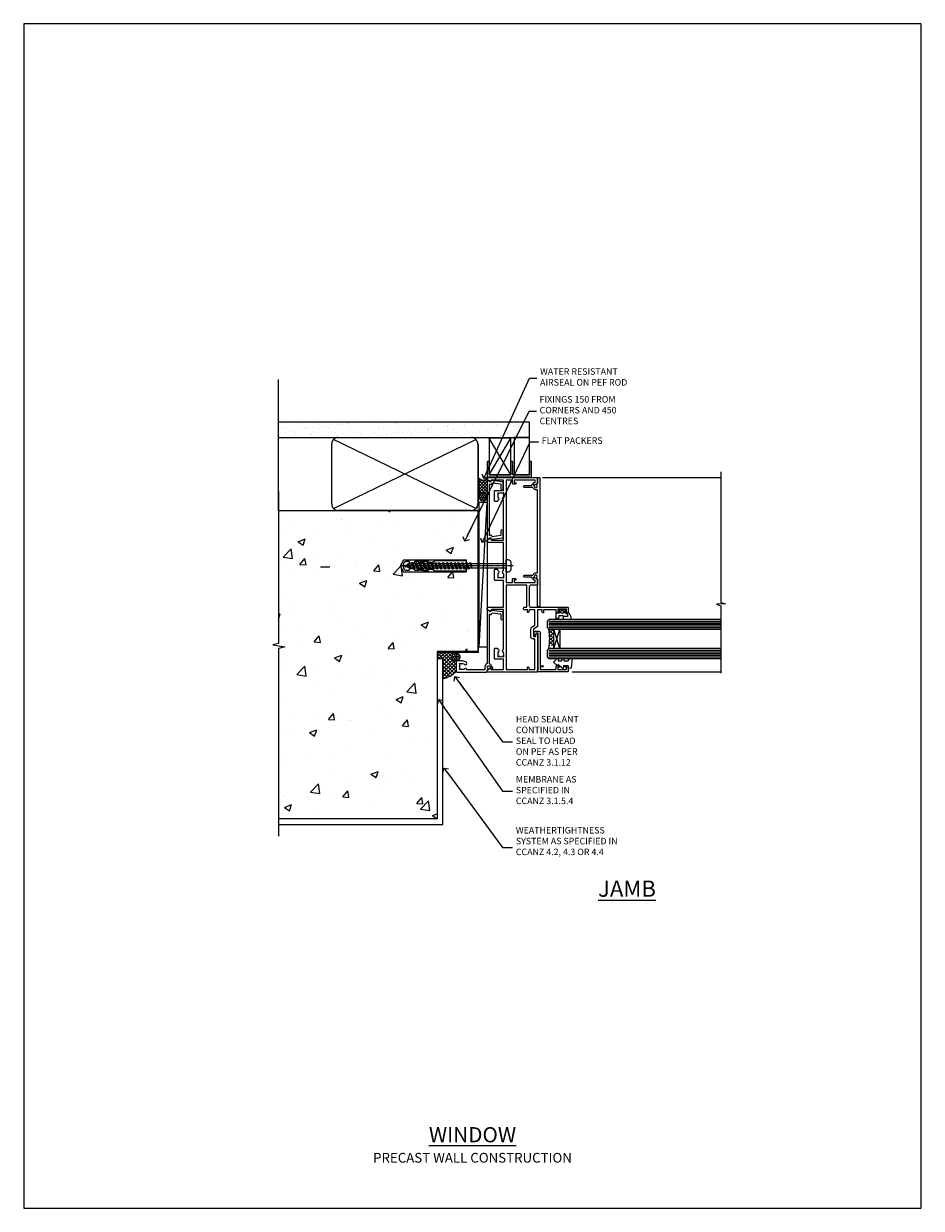
# Model space of a CAD drawing. Units: millimetres. Extents: x 0 to 15530, y -237 to 730.
# Drawn here: x 600 to 1153, y 0 to 730 of the extents above; entities that cross this region are included whole.
import ezdxf
from ezdxf import colors
from ezdxf.entities.mleader import LeaderData, LeaderLine
from ezdxf.math import Vec2, Vec3

# ---------------------------------------------------------------- set-up
doc = ezdxf.new("R2010")
doc.units = ezdxf.units.MM
doc.linetypes.add('CENTER', pattern=[2, 1.25, -0.25, 0.25, -0.25])
doc.linetypes.add('Dashed', pattern=[564.444447, 282.222223, -282.222223])
doc.layers.add('Aluminium Systems Ltd Joinery Detail', color=7, linetype='Continuous')
doc.layers.add('Aluminium Systems Ltd Notes', color=7, linetype='Continuous')
doc.layers.add('No Print', color=7, linetype='Continuous', plot=False)
doc.styles.add('ASL TXT 50', font='romans.shx', dxfattribs={"height": 100})
doc.styles.get("Standard").update_dxf_attribs({"font": 'arial.ttf'})

# ---------------------------------------------------------------- blocks, each defined once
blk = doc.blocks.new('Precast Wall Jamb AC40 Masonry')
h = blk.add_hatch()
h.set_pattern_fill('AR-CONC', color=256, scale=0.25)
h.set_pattern_definition([(50, (-884.284, -351.295), (45.5462, -3.9848), [4.7625, -52.3875]), (355, (-884.284, -351.295), (-8.8109, 47.7642), [3.81, -41.9101]), (100.4514, (-880.49, -351.627), (36.7353, 43.7794), [4.0475, -44.5226]), (46.184, (-884.284, -338.595), (67.7698, -10.5106), [7.1437, -78.5812]), (96.6356, (-878.637, -339.47), (59.351, 61.8565), [6.0713, -66.784]), (351.184, (-884.284, -338.595), (59.351, 61.8565), [5.715, -62.865]), (21, (-877.934, -341.77), (37.9036, -25.5663), [4.7625, -52.3875]), (326, (-877.934, -341.77), (15.4505, 46.047), [3.81, -41.91]), (71.4514, (-874.775, -343.9), (53.3541, 20.4807), [4.0475, -44.5225]), (37.5, (-884.284, -351.295), (0.77215, 21.13876), [0, -41.402, 0, -42.545, 0, -42.06875]), (7.5, (-884.284, -351.295), (16.7049, 25.04514), [0, -24.257, 0, -40.4495, 0, -16.03375]), (327.5, (-898.445, -351.295), (33.89765, -1.4322), [0, -15.875, 0, -49.53, 0, -65.7225]), (317.5, (-904.795, -351.295), (37.0323, 6.3566), [0, -20.6375, 0, -32.893, 0, -46.6725])])
h.paths.add_polyline_path([(-4.51, 43.16), (-9.88, 43.16), (-10.29, 42.6), (-10.71, 43.16), (-11.38, 43.16), (-11.38, 41.08), (-50.32, 41.08), (-52.25, 44.65), (-50.32, 48.22), (-11.38, 48.22), (-11.38, 46.55), (-11.07, 46.14), (-9.51, 46.14), (-9.1, 46.7), (-8.68, 46.14), (-4.51, 46.14), (-4.51, 78.8), (-127.31, 78.8), (-127.31, -3.09), (-130.74, -3.99), (-123.32, -5.26), (-127.31, -6.3), (-127.31, -111.2), (-29.51, -111.2), (-29.51, -8.2), (-4.51, -8.2)])
at = {"layer": 'Aluminium Systems Ltd Joinery Detail', "linetype": 'Dashed'}
h = blk.add_hatch(dxfattribs=at)
h.set_pattern_fill('ANSI37', color=256, scale=0.5, angle=90)
h.set_pattern_definition([(135, (581.0199, -135.865), (-1.122532, -1.122532), []), (225, (581.0199, -135.865), (1.122532, -1.122532), [])])
edge = h.paths.add_edge_path()
edge.add_line((-29.39, -8.33), (-29.39, -12.71))
edge.add_line((-29.39, -12.71), (-25.97, -12.71))
edge.add_line((-25.97, -12.71), (-25.97, -24.91))
edge.add_arc((-29.17, -9.38), 15.85, 281.65241, 316.23131)
edge.add_line((-17.73, -20.35), (-17.73, -14.45))
edge.add_arc((-17.23, -14.44), 0.5, 104.09083, 181.0279, ccw=False)
edge.add_arc((-17.95, -11.53), 2.5, 270, 283.85368, ccw=False)
edge.add_arc((-17.95, -11.53), 2.5, 92.17798, 270, ccw=False)
edge.add_line((-18.04, -9.03), (-18.15, -8.33))
edge.add_line((-18.15, -8.33), (-29.39, -8.33))
h = blk.add_hatch(dxfattribs=at)
h.set_pattern_fill('HONEY', color=256, scale=0.25, angle=90)
h.set_pattern_definition([(90, (581.0199, -135.865), (-0.68740766, 1.190625), [0.79375, -1.5875]), (210, (581.0199, -135.865), (-0.6874077, -1.190625), [0.79375, -1.5875]), (150, (581.0199, -135.865), (-1.3748153, 3e-09), [-1.5875, 0.79375])])
h.paths.add_polyline_path([(-17.95, -14.03, 1), (-17.95, -9.03, 1)])
at = {"layer": 'Aluminium Systems Ltd Joinery Detail', "linetype": 'Continuous', "lineweight": 5, "ltscale": 0.12}
blk.add_lwpolyline([(-127.31, 90.51), (-127.31, -3.09), (-130.74, -3.99), (-123.32, -5.26), (-127.31, -6.3), (-127.31, -121.85)], dxfattribs=at)
at = {"layer": 'Aluminium Systems Ltd Joinery Detail', "linetype": 'Dashed'}
for points in [[(-4.51, 78.8), (-4.51, -8.2), (-29.51, -8.2), (-29.51, -111.2), (-127.31, -111.2)], [(-127.31, 78.8), (-4.51, 78.8), (-4.51, -8.2)], [(-25.97, -114.72), (-25.97, -12.71), (-29.51, -12.71)], [(-127.31, -114.72), (-27.09, -114.72), (-25.97, -114.72)]]:
    blk.add_lwpolyline(points, dxfattribs=at)
at = {"layer": 'Aluminium Systems Ltd Joinery Detail', "linetype": 'Dashed', "lineweight": 5, "ltscale": 0.01, "const_width": 0.25, "elevation": 0.25}
blk.add_lwpolyline([(-4.38, 78.8), (-4.38, -8.33), (-29.39, -8.33), (-29.38, -111.34), (-29.38, -111.34)], dxfattribs=at)
at = {"layer": 'Aluminium Systems Ltd Joinery Detail', "linetype": 'CENTER', "lineweight": 5, "ltscale": 3, "const_width": 0.5, "elevation": 2}
blk.add_lwpolyline([(-3.98, 78.8), (-3.98, -8.71), (-29.11, -8.71)], dxfattribs=at)
at = {"layer": 'Aluminium Systems Ltd Joinery Detail', "linetype": 'Dashed'}
blk.add_circle((-17.95, -11.53), 2.5, dxfattribs=at)
blk.add_arc((-29.17, -9.38, -1), 15.85, 281.65241, 316.23131, dxfattribs=at)
blk = doc.blocks.new('_Open90')
at = {"color": 0, "linetype": 'ByBlock', "lineweight": -2}
for p, q in [((0, 0), (-2.44, 0)), ((-0.5, 0.5), (0, 0)), ((0, 0), (-0.5, -0.5))]:
    blk.add_line(p, q, dxfattribs=at)
blk = doc.blocks.new('F555-21319')
at = {"linetype": 'Dashed'}
for p, q in [((1.2, 1.7), (14.6, 24.29)), ((14.6, 1.7), (1.2, 24.29))]:
    blk.add_line(p, q, dxfattribs=at)
blk.add_lwpolyline([(1.2, 1.7), (14.6, 1.7), (14.6, 24.29), (1.2, 24.29)], close=True, dxfattribs=at)
at = {"color": 0}
blk.add_lwpolyline([(14.6, 9.6), (14.6, 1.7), (1.2, 1.7), (1.2, 9.6, 0.414214), (1, 9.8), (0.2, 9.8, 0.414214), (0, 9.6), (0, 0.5, 1), (1, 0.5), (26.4, 0.5, 1), (27.4, 0.5), (27.4, 9.6, 0.414214), (27.2, 9.8), (26.4, 9.8, 0.414214), (26.2, 9.6), (26.2, 1.7), (15.8, 1.7), (15.8, 9.6, 0.414214), (15.6, 9.8), (14.8, 9.8, 0.414214)], format="xyb", close=True, dxfattribs=at)
blk = doc.blocks.new('Precast Wall AC40 Masonry Liner')
h = blk.add_hatch()
h.set_pattern_fill('AR-SAND', color=0, scale=0.15, angle=90)
h.set_pattern_definition([(127.5, (390.584, 52.925), (-7.3412, -0.24), [0, -5.7912, 0, -6.477, 0, -6.19125]), (97.5, (390.584, 52.925), (-10.75238, 6.74285), [0, -3.1242, 0, -5.2197, 0, -2.00025]), (57.5, (390.584, 48.2384), (-0.02156, 11.86489), [0, -1.905, 0, -6.858, 0, -8.9535]), (47.5, (390.584, 48.238), (-3.34394, 11.45335), [0, -0.9525, 0, -4.4958, 0, -5.1435])])
h.paths.add_polyline_path([(35.01, -25.7), (35.01, -16.2), (57.96, -16.2), (57.96, -25.7)])
at = {"layer": 'Aluminium Systems Ltd Joinery Detail', "lineweight": 5}
h = blk.add_hatch(dxfattribs=at)
h.set_pattern_fill('HONEY', color=256, scale=0.221113, angle=360, style=0)
h.set_pattern_definition([(0, (-499.0377, -268.02097), (1.0530483, 0.60797756), [0.7020322, -1.4040644]), (120, (-499.0377, -268.02097), (-1.05304816, 0.6079778), [0.7020322, -1.4040644]), (60, (-499.0377, -268.02097), (1e-07, 1.21595534), [-1.4040644, 0.7020322])])
edge = h.paths.add_edge_path()
edge.add_arc((21.29, 2.93), 2.5, 180, 360, ccw=False)
edge.add_arc((21.29, 2.93), 2.5, 0, 180, ccw=False)
h = blk.add_hatch(dxfattribs=at)
h.set_pattern_fill('NET', color=256, scale=0.442225, angle=225, style=0)
h.set_pattern_definition([(315, (-1866.497, 4373.742), (-0.99282344, -0.99282344), []), (225, (-1866.497, 4373.742), (-0.99282344, 0.99282344), [])])
edge = h.paths.add_edge_path()
edge.add_line((32.89, 5.49), (22.15, 5.5))
edge.add_arc((21.31, 3.04), 2.6, 283.05461, 431.25645, ccw=False)
edge.add_line((21.9, 0.5), (32.94, 0.5))
edge.add_arc((34.84, 3.01), 3.15, 128.16265, 232.86108, ccw=False)
blk.add_line((-71.26, 5.5, 1), (18.09, 0.5, 1), dxfattribs=at)
at = {"layer": 'Aluminium Systems Ltd Joinery Detail', "lineweight": 5, "elevation": 1}
for points in [[(-71.26, 5.5), (18.09, 5.5), (18.09, 0.5), (-71.26, 0.5)], [(57.96, -16.2), (35.01, -16.2), (35.01, -25.7), (57.96, -25.7)]]:
    blk.add_lwpolyline(points, close=True, dxfattribs=at)
blk.add_lwpolyline([(21.88, 5.51), (32.89, 5.49, 0.491511), (32.94, 0.5), (21.9, 0.5, 0.810102)], format="xyb", close=True, dxfattribs=at)
at = {"layer": 'Aluminium Systems Ltd Joinery Detail', "lineweight": 5, "ltscale": 0.12}
blk.add_circle((21.29, 2.93, 1), 2.5, dxfattribs=at)
at = {"layer": 'Aluminium Systems Ltd Joinery Detail', "linetype": 'Dashed', "rotation": 270}
blk.add_blockref('F555-21319', (33.31, 0.5, 1), dxfattribs=at)
blk = doc.blocks.new('45mm Strapping Jamb')
h = blk.add_hatch()
h.set_pattern_fill('AR-SAND', color=0, scale=0.15)
h.set_pattern_definition([(37.5, (-841.9426, -373.585), (-0.240005, 7.3412), [0, -5.7912, 0, -6.477, 0, -6.19125]), (7.5, (-841.943, -373.585), (6.74285, 10.75238), [0, -3.1242, 0, -5.2197, 0, -2.00025]), (327.5, (-846.629, -373.585), (11.864886, 0.021558), [0, -1.905, 0, -6.858, 0, -8.9535]), (317.5, (-846.629, -373.585), (11.45335, 3.34394), [0, -0.9525, 0, -4.4958, 0, -5.1435])])
h.paths.add_polyline_path([(128.82, 110.09), (128.82, 100.6), (-25.96, 100.6), (-25.96, 110.09)])
at = {"layer": 'Aluminium Systems Ltd Joinery Detail', "linetype": 'Dashed'}
for p, q in [((-25.96, 55.6, -0.15), (-25.96, 136.39, -0.15)), ((8, 56.77, -0.15), (95.66, 99.42, -0.15)), ((95.66, 56.77, -0.15), (8, 99.42, -0.15))]:
    blk.add_line(p, q, dxfattribs=at)
at = {"layer": 'Aluminium Systems Ltd Joinery Detail', "lineweight": 5}
blk.add_line((5.67, 20.63, -1), (0, 20.63), dxfattribs=at)
at = {"layer": 'Aluminium Systems Ltd Joinery Detail', "lineweight": 5, "elevation": -0.15}
blk.add_lwpolyline([(-25.96, 100.6), (128.82, 100.6), (128.82, 110.09), (-25.96, 110.09)], dxfattribs=at)
at = {"layer": 'Aluminium Systems Ltd Joinery Detail', "linetype": 'Dashed', "elevation": -0.15}
blk.add_lwpolyline([(10.83, 55.6, -0.414214), (6.83, 59.6), (6.83, 96.6, -0.414214), (10.83, 100.6), (92.83, 100.6, -0.414214), (96.83, 96.6), (96.83, 59.6, -0.414214), (92.83, 55.6)], format="xyb", close=True, dxfattribs=at)
at = {"layer": 'Aluminium Systems Ltd Joinery Detail', "linetype": 'Dashed', "lineweight": 5, "ltscale": 0.01, "const_width": 0.25, "elevation": 0.1}
blk.add_lwpolyline([(96.96, 55.6), (96.96, 96.61)], dxfattribs=at)
at = {"layer": 'Aluminium Systems Ltd Joinery Detail', "linetype": 'CENTER', "lineweight": 5, "ltscale": 3, "const_width": 0.5, "elevation": 1.85}
blk.add_lwpolyline([(97.36, 55.6), (97.36, 96.61)], dxfattribs=at)
blk = doc.blocks.new('C438-21617')
at = {"flags": 128}
blk.add_lwpolyline([(1.5, 3.7), (1.5, 13.5), (3.3, 13.5, 0.414214), (3.8, 14), (3.8, 15.3, 1), (2.9, 15.3), (2.9, 14.5), (1.4, 14.5), (1.4, 20), (2.9, 20), (2.9, 19.2, 1), (3.8, 19.2), (3.8, 20.5, 0.414214), (3.3, 21), (0.5, 21, 0.414214), (0, 20.5), (0, 2.2, 0.414214), (0.2, 2), (1, 2), (1.5, 2.5), (23.8, 2.5), (23.8, 1), (23.02, 1), (22.36, 0.34, 0.668179), (22.5, 0), (24.25, 0, 0.414214), (25, 0.75), (25, 2.95, 0.414214), (24.25, 3.7), (3.8, 3.7), (3.8, 5.3, 1), (3, 5.3), (3, 3.7)], format="xyb", close=True, dxfattribs=at)
blk = doc.blocks.new('CO112-Comp')
blk.add_lwpolyline([(-2.4, 2.55), (-4.17, 3.38, 0.548619), (-4.6, 3.1), (-4.6, 1.17, 0.198912), (-4.51, 0.96), (-4.19, 0.64, -0.198912), (-4.1, 0.43), (-4.1, -1.87, -0.388879), (-4.37, -2.17), (-5.63, -2.28, 0.388879), (-5.9, -2.57), (-5.9, -3.5, 0.414214), (-5.6, -3.8), (-2.7, -3.8, 0.414214), (-2.4, -3.5), (-2.4, -1.65), (-1.2, -1.65), (-1.2, -2, 0.851224), (-0.62, -2.09), (-0.08, -0.47, 0.161777), (-0.08, 0.47), (-0.62, 2.09, 0.851224), (-1.2, 2), (-1.2, 1.65), (-2.4, 1.65), (-2.4, 3.9, 0.257343), (-2.54, 4.15, 0.086554), (-6.04, 5.59, 0.479584), (-6.4, 5.3), (-6.4, 1.1, 0.414214), (-6.1, 0.8), (-4.35, 0.8)], format="xyb")
blk.add_lwpolyline([(-1.33, 0.75), (-2.3, 0.75, 0.414214), (-2.6, 0.45), (-2.6, -0.45, 0.414214), (-2.3, -0.75), (-1.33, -0.75, 0.323092), (-1.05, -0.54), (-0.93, -0.19, 0.161777), (-0.93, 0.19), (-1.05, 0.54, 0.323092)], format="xyb", close=True)
blk = doc.blocks.new('DY445')
blk.add_lwpolyline([(4.75, 8.84), (6.25, 9.78), (6.25, 11.28), (0.33, 10.76, 0.36397), (0.15, 10.58), (0, 8.91), (1.75, 8.91), (1.75, 5.91), (0, 5.76), (0, 5.46), (2.49, 2.49), (1.95, 2.45), (1.95, 2.15), (3.75, 0), (4.15, 0), (6.25, 2.02), (6.25, 2.82), (4.75, 2.69), (4.75, 4.77), (6.25, 5.51), (6.25, 6.31), (4.75, 6.18)], format="xyb", close=True)
blk = doc.blocks.new('A723-21666')
at = {"flags": 128}
blk.add_lwpolyline([(0, 9.5), (0, 9, 0.414214), (0.5, 8.5), (17.29, 8.5), (17.63, 7.92, 0.414214), (17.9, 7.84), (18.66, 8.28, -1), (19.41, 6.98), (17.9, 6.11, 0.912096), (18.4, 5.03), (18.4, 0.6, 1), (19.6, 0.6), (19.6, 5.71), (20.01, 5.94, 0.308922), (20.96, 7.92, -0.459253), (21.45, 8.5), (71.75, 8.5, -0.459253), (72.24, 7.92, 0.308922), (73.19, 5.94), (73.6, 5.71), (73.6, 0.6, 1), (74.8, 0.6), (74.8, 5.03, 0.912096), (75.3, 6.11), (73.79, 6.98, -1), (74.54, 8.28), (75.3, 7.84, 0.414214), (75.57, 7.92), (75.91, 8.5), (79.3, 8.5, 0.414214), (79.8, 9), (79.8, 9.5, 0.414214), (79.3, 10), (0.5, 10, 0.414214)], format="xyb", close=True, dxfattribs=at)
blk = doc.blocks.new('WS8G75Pan')
for p, q in [((-1.49, 0), (1.49, 0)), ((-2.05, -22.17), (0.75, -21.35)), ((-1.49, -22.58), (0.75, -21.35)), ((-1.49, -21.76), (0.75, -21.35)), ((-2.05, -24.56), (2.05, -23.37)), ((-2.05, -26.95), (2.05, -25.76)), ((-2.05, -29.35), (2.05, -28.15)), ((-1.49, -24.15), (1.49, -22.95)), ((-1.49, -24.98), (1.49, -23.78)), ((-1.49, -26.54), (1.49, -25.34)), ((-1.49, -27.37), (1.49, -26.17)), ((-1.49, -28.93), (1.49, -27.74)), ((-1.49, -29.76), (1.49, -28.56)), ((-2.05, -31.74), (2.05, -30.54)), ((-2.05, -34.13), (2.05, -32.93)), ((-2.05, -36.52), (2.05, -35.32)), ((-1.49, -31.32), (1.49, -30.13)), ((-1.49, -32.15), (1.49, -30.95)), ((-1.49, -33.71), (1.49, -32.52)), ((-1.49, -34.54), (1.49, -33.35)), ((-1.49, -36.11), (1.49, -34.91)), ((-1.49, -36.93), (1.49, -35.74)), ((-2.05, -38.91), (2.05, -37.72)), ((-2.05, -41.3), (2.05, -40.11)), ((-2.05, -43.7), (2.05, -42.5)), ((-1.49, -38.5), (1.49, -37.3)), ((-1.49, -39.33), (1.49, -38.13)), ((-1.49, -40.89), (1.49, -39.69)), ((-1.49, -41.72), (1.49, -40.52)), ((-1.49, -43.28), (1.49, -42.09)), ((-1.49, -44.11), (1.49, -42.91)), ((-2.05, -46.09), (2.05, -44.89)), ((-2.05, -48.48), (2.05, -47.28)), ((-2.05, -50.87), (2.05, -49.67)), ((-1.49, -45.67), (1.49, -44.48)), ((-1.49, -46.5), (1.49, -45.3)), ((-1.49, -48.06), (1.49, -46.87)), ((-1.49, -48.89), (1.49, -47.7)), ((-1.49, -50.46), (1.49, -49.26)), ((-1.49, -51.28), (1.49, -50.09)), ((-2.05, -53.26), (2.05, -52.07)), ((-2.05, -55.65), (2.05, -54.46)), ((-2.05, -58.05), (2.05, -56.85)), ((-1.49, -52.85), (1.49, -51.65)), ((-1.49, -53.68), (1.49, -52.48)), ((-1.49, -55.24), (1.49, -54.04)), ((-1.49, -56.07), (1.49, -54.87)), ((-1.49, -57.63), (1.49, -56.44)), ((-1.49, -58.46), (1.49, -57.26)), ((-1.43, -60.25), (1.77, -59.32)), ((-1.12, -59.87), (1.39, -58.87)), ((-0.92, -60.62), (1.14, -59.8)), ((-0.23, -62.3), (0.77, -62.01))]:
    blk.add_line(p, q)
at = {"linetype": 'CENTER'}
blk.add_line((0, 4.32), (0, -65.56), dxfattribs=at)
blk.add_lwpolyline([(-1.49, 0), (-3.89, 0), (-3.89, 1.21, -0.269448), (-3.24, 2.32, -0.057509), (-2.24, 2.75, -0.072181), (-1.76, 2.82), (1.76, 2.82, -0.072181), (2.24, 2.75, -0.057509), (3.24, 2.32, -0.269448), (3.89, 1.21), (3.89, 0), (1.49, 0), (1.49, -22.95), (2.05, -23.37), (1.49, -23.78), (1.49, -25.34), (2.05, -25.76), (1.49, -26.17), (1.49, -27.74), (2.05, -28.15), (1.49, -28.56), (1.49, -30.13), (2.05, -30.54), (1.49, -30.95), (1.49, -32.52), (2.05, -32.93), (1.49, -33.35), (1.49, -34.91), (2.05, -35.32), (1.49, -35.74), (1.49, -37.3), (2.05, -37.72), (1.49, -38.13), (1.49, -39.69), (2.05, -40.11), (1.49, -40.52), (1.49, -42.09), (2.05, -42.5), (1.49, -42.91), (1.49, -44.48), (2.05, -44.89), (1.49, -45.3), (1.49, -46.87), (2.05, -47.28), (1.49, -47.7), (1.49, -49.26), (2.05, -49.67), (1.49, -50.09), (1.49, -51.65), (2.05, -52.07), (1.49, -52.48), (1.49, -54.04), (2.05, -54.46), (1.49, -54.87), (1.49, -56.44), (2.05, -56.85), (1.49, -57.26), (1.49, -58.48), (1.39, -58.87), (1.77, -59.32), (1.14, -59.8), (0.67, -61.55), (0.77, -62.01), (0.43, -62.47), (0, -64.06), (-0.92, -60.62), (-1.43, -60.25), (-1.12, -59.87), (-1.49, -58.48), (-1.49, -58.46), (-2.05, -58.05), (-1.49, -57.63), (-1.49, -56.07), (-2.05, -55.65), (-1.49, -55.24), (-1.49, -53.68), (-2.05, -53.26), (-1.49, -52.85), (-1.49, -51.28), (-2.05, -50.87), (-1.49, -50.46), (-1.49, -48.89), (-2.05, -48.48), (-1.49, -48.06), (-1.49, -46.5), (-2.05, -46.09), (-1.49, -45.67), (-1.49, -44.11), (-2.05, -43.7), (-1.49, -43.28), (-1.49, -41.72), (-2.05, -41.3), (-1.49, -40.89), (-1.49, -39.33), (-2.05, -38.91), (-1.49, -38.5), (-1.49, -36.93), (-2.05, -36.52), (-1.49, -36.11), (-1.49, -34.54), (-2.05, -34.13), (-1.49, -33.71), (-1.49, -32.15), (-2.05, -31.74), (-1.49, -31.32), (-1.49, -29.76), (-2.05, -29.35), (-1.49, -28.93), (-1.49, -27.37), (-2.05, -26.95), (-1.49, -26.54), (-1.49, -24.98), (-2.05, -24.56), (-1.49, -24.15), (-1.49, -22.58), (-2.05, -22.17), (-1.49, -21.76), (-1.49, 0)], format="xyb", close=True)
for points in [[(-1.49, 0), (-2.64, 0)], [(0.67, -61.55), (-0.23, -62.3), (0.43, -62.47)]]:
    blk.add_lwpolyline(points)
blk = doc.blocks.new('Rawlplug')
at = {"linetype": 'Dashed'}
blk.add_lwpolyline([(-3.57, 14.28), (-3.57, -24.66), (0, -26.59), (3.57, -24.66), (3.57, 14.28)], close=True, dxfattribs=at)
for points in [[(-3.07, 14.28), (-3.07, -5.27), (-2.17, -6.48, -0.162386), (-2.07, -6.78), (-2.07, -9.38, -0.414214), (-2.57, -9.88), (-2.64, -9.88), (-2.64, -11.85, 0.236093), (-2.44, -12.25), (-1.78, -12.74, -0.236093), (-1.58, -13.14), (-1.58, -15.06, -0.618001), (-2.38, -15.46), (-2.64, -15.27), (-2.64, -17.49, 0.236093), (-2.44, -17.89), (-1.78, -18.38, -0.236093), (-1.58, -18.78), (-1.58, -20.7, -0.618001), (-2.38, -21.1), (-2.64, -20.91), (-2.64, -22.73, 0.472976), (-0.25, -24.69), (-0.25, 9.78), (0.25, 9.78), (0.25, -24.69, 0.472976), (2.64, -22.73), (2.64, -20.91), (2.38, -21.1, -0.618001), (1.58, -20.7), (1.58, -18.78, -0.236093), (1.78, -18.38), (2.44, -17.89, 0.236093), (2.64, -17.49), (2.64, -15.27), (2.38, -15.46, -0.618001), (1.58, -15.06), (1.58, -13.14, -0.236093), (1.78, -12.74), (2.44, -12.25, 0.236093), (2.64, -11.85), (2.64, -9.88), (2.57, -9.88, -0.414214), (2.07, -9.38), (2.07, -6.78, -0.162386), (2.17, -6.48), (3.07, -5.27), (3.07, 14.28)], [(-2.09, -15.56), (-2.5, -12.72), (-3.04, -9.42, 1), (-3.53, -9.5), (-2.99, -12.79), (-2.64, -15.27)], [(2.09, -15.56), (2.5, -12.72), (3.04, -9.42, -1), (3.53, -9.5), (2.99, -12.79), (2.64, -15.27)]]:
    blk.add_lwpolyline(points, format="xyb", dxfattribs=at)
blk = doc.blocks.new('A702-21578')
at = {"flags": 128}
blk.add_lwpolyline([(120, 30.5, 0.414214), (119.5, 31), (116.27, 31), (115.23, 29.2, 0.414214), (115.3, 28.93), (116.1, 28.46, 0.57735), (116.8, 28.86), (116.8, 29.6), (118.4, 29.6), (118.4, 16.6), (116.8, 16.6), (116.8, 17.35, 1), (115.9, 17.35), (115.9, 16.1, 0.414214), (116.4, 15.6), (118.4, 15.6), (118.4, 11.8), (55.2, 11.8), (55.2, 15.6), (57.2, 15.6, 0.414214), (57.7, 16.1), (57.7, 17.35, 1), (56.8, 17.35), (56.8, 16.6), (55.2, 16.6), (55.2, 29.6), (56.8, 29.6), (56.8, 28.86, 0.57735), (57.5, 28.46), (58.3, 28.93, 0.414214), (58.37, 29.2), (57.33, 31), (54.1, 31, 0.414214), (53.6, 30.5), (53.6, 27, -0.414214), (52.6, 26), (41, 26, -0.414214), (40, 27), (40, 49.5, 0.414214), (39.5, 50), (37, 50, 0.414214), (36.5, 49.5), (36.5, 48.2, 1), (37.4, 48.2), (37.4, 49), (38.9, 49), (38.9, 43.5), (37.4, 43.5), (37.4, 44.3, 1), (36.5, 44.3), (36.5, 43, 0.414214), (37, 42.5), (38.4, 42.5), (38.4, 34.8), (36.9, 34.8, 1), (36.9, 34), (38.4, 34), (38.4, 31), (28.29, 31, 0.267979), (27.86, 30.75), (26.56, 28.5), (22, 28.5), (22, 30), (23.5, 30, 1), (23.5, 31), (0.5, 31, 0.414214), (0, 30.5), (0, 0.5, 0.414214), (0.5, 0), (1.33, 0), (2.37, 1.8, 0.414214), (2.3, 2.07), (1.6, 2.48), (1.6, 10), (7.95, 10), (7.95, 5, 0.414214), (8.45, 4.5), (14.35, 4.5, 0.414214), (14.85, 5), (14.85, 6, 0.414214), (14.35, 6.5), (14.05, 6.5, 0.640824), (12.69, 7.02, -0.19526), (11.4, 6.5), (9.55, 6.5), (9.55, 6.8), (9.98, 7.16, -0.36397), (9.98, 9.54), (9.55, 9.9), (9.55, 10.2), (11.4, 10.2, -0.19526), (12.69, 9.68, 0.554219), (14.01, 10), (38.6, 10), (38.6, 2.59), (37.7, 2.07, 0.414214), (37.63, 1.8), (38.67, 0), (39.5, 0, 0.414214), (40, 0.5), (40, 10), (56.55, 10), (56.55, 5, 0.414214), (57.05, 4.5), (62.95, 4.5, 0.414214), (63.45, 5), (63.45, 6, 0.414214), (62.95, 6.5), (62.65, 6.5, 0.640824), (61.29, 7.02, -0.19526), (60, 6.5), (58.15, 6.5), (58.15, 6.8), (58.58, 7.16, -0.36397), (58.58, 9.54), (58.15, 9.9), (58.15, 10.2), (60, 10.2, -0.19526), (61.29, 9.68, 0.554219), (62.61, 10), (80, 10), (80, 0.5, 0.414214), (80.5, 0), (81.33, 0), (82.37, 1.8, 0.414214), (82.3, 2.07), (81.4, 2.59), (81.4, 10), (105.99, 10, 0.554219), (107.31, 9.68, -0.19526), (108.6, 10.2), (110.45, 10.2), (110.45, 9.9), (110.02, 9.54, -0.36397), (110.02, 7.16), (110.45, 6.8), (110.45, 6.5), (108.6, 6.5, -0.19526), (107.31, 7.02, 0.640824), (105.95, 6.5), (105.65, 6.5, 0.414214), (105.15, 6), (105.15, 5, 0.414214), (105.65, 4.5), (111.55, 4.5, 0.414214), (112.05, 5), (112.05, 10), (118.4, 10), (118.4, 2.48), (117.7, 2.07, 0.414214), (117.63, 1.8), (118.67, 0), (119.5, 0, 0.414214), (120, 0.5), (120, 30.5)], format="xyb", dxfattribs=at)
blk.add_lwpolyline([(2.86, 25.59), (1.6, 25.8), (1.6, 29.4), (20.4, 29.4), (20.4, 28.5, 0.414214), (22, 26.9), (26.56, 26.9, 0.267979), (27.94, 27.7), (28.92, 29.4), (38.4, 29.4), (38.4, 25.8), (37.14, 25.59, 1.0045), (37.27, 24.81), (38.4, 25), (38.4, 23, 0.414214), (38.9, 22.5), (39.5, 22.5, 0.414214), (40, 23), (40, 24.4), (53.6, 24.4), (53.6, 11.8), (1.6, 11.8), (1.6, 25), (2.73, 24.81, 1.0045)], format="xyb", close=True, dxfattribs=at)
blk = doc.blocks.new('A725-21745')
at = {"flags": 128}
blk.add_lwpolyline([(37.12, 20.91), (38.36, 19.32, -0.624869), (38.2, 19), (5.31, 19, -0.302267), (3.23, 17.62), (2, 17.62, 0.414214), (1.5, 17.12), (1.5, 6.5, -0.685853), (2.12, 5.14, 0.19526), (1.6, 3.85), (1.6, 2), (1.9, 2), (2.26, 2.43, 0.36397), (4.64, 2.43), (5, 2), (5.3, 2), (5.3, 3.85, 0.19526), (4.78, 5.14, -1), (5.92, 6.25, -0.19526), (6.9, 3.85), (6.9, 0.5, -0.414214), (6.4, 0), (0.5, 0, -0.414214), (0, 0.5), (0, 18.5, -0.414214), (0.5, 19), (1.49, 19), (1.83, 19.58, -0.414214), (2.1, 19.66), (2.86, 19.22, 1), (3.61, 20.52), (2.1, 21.39, -1), (2.7, 22.43), (4.21, 21.56, -0.154452), (5, 20.69, 0.292043), (5.45, 20.4), (36, 20.4), (35.63, 20.87, -0.482343), (35.81, 21.63), (36.66, 22.02), (35.93, 27.4), (32.95, 27.4, -1), (32.95, 28.8), (36.71, 28.8, -0.37527), (37.21, 28.37), (38.09, 21.84, -0.328404), (37.75, 21.21)], format="xyb", close=True, dxfattribs=at)
blk = doc.blocks.new('A724-21702')
at = {"flags": 128}
blk.add_lwpolyline([(2.59, 2.63), (1.75, 3.02), (2.47, 8.4), (5.45, 8.4, 1), (5.45, 9.8), (1.69, 9.8, 0.37527), (1.19, 9.37), (0.31, 2.84, 0.329673), (0.65, 2.21), (1.29, 1.91), (0.04, 0.32, 0.624869), (0.2, 0), (36.6, 0, 0.624869), (36.76, 0.32), (35.52, 1.91), (36.16, 2.21, 0.328404), (36.5, 2.84), (35.61, 9.37, 0.37527), (35.12, 9.8), (31.35, 9.8, 1), (31.35, 8.4), (34.33, 8.4), (35.06, 3.02), (34.21, 2.63, 0.482343), (34.03, 1.87), (34.4, 1.4), (2.41, 1.4), (2.77, 1.87, 0.482343)], format="xyb", close=True, dxfattribs=at)
blk = doc.blocks.new('AC40 Masonry Fixed Window Jamb')
at = {"layer": 'Aluminium Systems Ltd Joinery Detail', "lineweight": 5}
h = blk.add_hatch(dxfattribs=at)
h.set_pattern_fill('NET', color=256, scale=0.5, angle=-135)
h.set_pattern_definition([(225, (-79.9608, 854.8807), (1.122532, -1.122532), []), (315, (-79.9608, 854.8807), (1.122532, 1.122532), [])])
edge = h.paths.add_edge_path()
edge.add_line((39.31, -103.59), (39.21, -103.59))
edge.add_arc((34.31, -114.2), 11.69, 424.67238, 425.16806, ccw=False)
edge.add_line((39.31, -103.63), (39.31, -103.59))
edge = h.paths.add_edge_path()
edge.add_arc((10.68, -98.51), 26.69, 349.22018, 370.81668)
edge.add_line((36.89, -93.5), (39.8, -93.5))
edge.add_line((39.8, -93.5), (39.8, -103.5))
edge.add_line((39.8, -103.5), (36.89, -103.5))
at = {"layer": 'Aluminium Systems Ltd Joinery Detail', "linetype": 'Continuous', "lineweight": 5}
for p, q in [((33, 0), (142.89, 0, -0.27)), ((51.13, -119.8), (142.89, -119.8, -0.27))]:
    blk.add_line(p, q, dxfattribs=at)
at = {"layer": 'Aluminium Systems Ltd Joinery Detail', "lineweight": 5, "ltscale": 3}
for p, q in [((36.8, -88.5), (142.89, -88.5, -0.27)), ((36.8, -89.5), (142.89, -89.5, -0.27)), ((36.8, -90.5), (142.89, -90.5, -0.27)), ((36.8, -91.5), (142.89, -91.5, -0.27)), ((36.8, -92.5), (142.89, -92.5, -0.27)), ((36.8, -106.5), (142.89, -106.5, -0.27)), ((36.8, -107.5), (142.89, -107.5, -0.27)), ((36.8, -108.5), (142.89, -108.5, -0.27)), ((36.8, -109.5), (142.89, -109.5, -0.27)), ((36.8, -110.5), (142.89, -110.5, -0.27))]:
    blk.add_line(p, q, dxfattribs=at)
at = {"layer": 'Aluminium Systems Ltd Joinery Detail', "lineweight": 5}
for p, q in [((43.67, -105.5), (39.8, -93.5)), ((39.8, -105.5), (43.67, -93.5))]:
    blk.add_line(p, q, dxfattribs=at)
at = {"layer": 'Aluminium Systems Ltd Joinery Detail', "linetype": 'Continuous', "lineweight": 5, "elevation": -0.27}
blk.add_lwpolyline([(142.89, 3.53), (142.89, -77.03), (145.75, -77.89), (140.11, -78.14), (142.89, -79.05), (142.89, -120.62)], dxfattribs=at)
at = {"layer": 'Aluminium Systems Ltd Joinery Detail', "lineweight": 5}
for points in [[(142.89, -87.5), (36.89, -87.5), (35.8, -88.5), (35.8, -92.5), (36.8, -93.5), (142.89, -93.5)], [(142.89, -105.5), (36.89, -105.5), (35.8, -106.5), (35.8, -110.5), (36.8, -111.5), (142.89, -111.5)]]:
    blk.add_lwpolyline(points, dxfattribs=at)
blk.add_lwpolyline([(39.8, -105.5), (39.8, -93.5), (43.67, -93.5), (43.67, -105.5)], close=True, dxfattribs=at)
blk.add_arc((-4.52, -99.49), 41.85, 351.74188, 8.2274, dxfattribs=at)
at = {"layer": 'Aluminium Systems Ltd Joinery Detail', "linetype": 'Dashed', "xscale": -1, "rotation": 270}
for name, p in [('A702-21578', (-1.2, -120)), ('A725-21745', (-20.2, -120))]:
    blk.add_blockref(name, p, dxfattribs=at)
at = {"layer": 'Aluminium Systems Ltd Joinery Detail', "rotation": 270}
for name, p in [('A724-21702', (-1.2, -1.53)), ('WS8G75Pan', (10.6, -54.5))]:
    blk.add_blockref(name, p, dxfattribs=at)
at = {"layer": 'Aluminium Systems Ltd Joinery Detail', "xscale": -1, "rotation": 270}
for name, p in [('A723-21666', (21.3, -79.8)), ('CO112-Comp', (45.05, -81.1)), ('C438-21617', (27.8, -119.8)), ('DY445', (39.9, -117.75))]:
    blk.add_blockref(name, p, dxfattribs=at)
at = {"layer": 'Aluminium Systems Ltd Joinery Detail', "linetype": 'Dashed', "rotation": 270}
blk.add_blockref('Rawlplug', (-28.13, -54.5), dxfattribs=at)
blk = doc.blocks.new('Page Layout')
at = {"layer": 'Aluminium Systems Ltd Joinery Detail', "color": 8, "lineweight": 5}
blk.add_lwpolyline([(0, 730.13), (0, 0), (553.08, 0), (553.08, 730.13)], close=True, dxfattribs=at)
blk = doc.blocks.new('Precast Wall Cladding Title')
at = {"layer": 'Aluminium Systems Ltd Joinery Detail', "lineweight": 5, "insert": (-259.17, 6.46), "char_height": 9.375, "width": 553.0825, "attachment_point": 1, "style": 'ASL TXT 50'}
blk.add_mtext('\\pxqc;{\\fArial|b0|i0|c0|p34;\\H0.64x;PRECAST WALL CONSTRUCTION}', dxfattribs=at)
blk = doc.blocks.new('Title Architectural Flush Window')
at = {"layer": 'Aluminium Systems Ltd Joinery Detail', "lineweight": 5, "insert": (0, 50.03), "char_height": 9.375, "width": 553.0825, "attachment_point": 1, "style": 'ASL TXT 50'}
blk.add_mtext('\\pxqc;{\\fArial|b0|i0|c0|p34;\\LWINDOW}', dxfattribs=at)
blk = doc.blocks.new('Precast Wall Jamb Text AC40 Masonry')
at = {"layer": 'Aluminium Systems Ltd Notes', "color": 3, "lineweight": 5, "ltscale": 0.12}
ml = blk.add_multileader_mtext('Standard', dxfattribs=at)
ml.set_content('HEAD SEALANT CONTINUOUS SEAL TO HEAD ON PEF AS PER CCANZ 3.1.12', color=3)
ml.set_leader_properties(color=8)
ml.set_arrow_properties(name='OPEN90')
ml.build(insert=Vec2(0, 0))
ml.multileader.update_dxf_attribs({"text_left_attachment_type": 2, "text_right_attachment_type": 2})
ctx = ml.context
ctx.base_point, ctx.plane_origin = Vec3(38.59, -58.73, 0.15), Vec3(-9.39, -65.99, 0.15)
ctx.left_attachment, ctx.right_attachment = 2, 2
notes = []
notes.append((ctx, [(0, (1, 1, 0), (32.3, -58.73, 0.15), (1, 0), 6.29, [(0, [(3.05, -18.53, 0.15)], 0, [])])]))
ctx.mtext.insert, ctx.mtext.width, ctx.mtext.line_spacing_style, ctx.mtext.flow_direction = Vec3(40.59, -42.73, 0.15), 42.8085, 2, 5
ml = blk.add_multileader_mtext('Standard', dxfattribs=at)
ml.set_content('MEMBRANE AS SPECIFIED IN CCANZ 3.1.5.4', color=3)
ml.set_leader_properties(color=8)
ml.set_arrow_properties(name='OPEN90')
ml.build(insert=Vec2(0, 0))
ml.multileader.update_dxf_attribs({"text_left_attachment_type": 2, "text_right_attachment_type": 2})
ctx = ml.context
ctx.base_point, ctx.plane_origin = Vec3(38.59, -89.12, 0.15), Vec3(-62.5, -159.88, 0.15)
ctx.left_attachment, ctx.right_attachment = 2, 2
notes.append((ctx, [(0, (1, 1, 0), (32.3, -89.12, 0.15), (1, 0), 6.29, [(0, [(-7.09, -32.72, 0.15)], 0, [])])]))
ctx.mtext.insert, ctx.mtext.width, ctx.mtext.line_spacing_style, ctx.mtext.flow_direction = Vec3(40.59, -79.79, 0.15), 49.8798, 2, 5
ml = blk.add_multileader_mtext('Standard', dxfattribs=at)
ml.set_content('WEATHERTIGHTNESS SYSTEM AS SPECIFIED IN CCANZ 4.2, 4.3 OR 4.4', color=3)
ml.set_leader_properties(color=8)
ml.set_arrow_properties(name='OPEN90')
ml.build(insert=Vec2(0, 0))
ml.multileader.update_dxf_attribs({"text_left_attachment_type": 2, "text_right_attachment_type": 2})
ctx = ml.context
ctx.base_point, ctx.plane_origin = Vec3(38.59, -123.87, 0.15), Vec3(-62.5, -72.27, 0.15)
ctx.left_attachment, ctx.right_attachment = 2, 2
notes.append((ctx, [(0, (1, 1, 0), (32.3, -123.87, 0.15), (1, 0), 6.29, [(0, [(-3.7, -74.84, 0.15)], 0, [])])]))
ctx.mtext.insert, ctx.mtext.width, ctx.mtext.defined_height, ctx.mtext.line_spacing_style, ctx.mtext.flow_direction = Vec3(40.59, -111.21, 0.15), 64.8153, 20.24, 2, 5
for ctx, leaders in notes:
    for number, flags, end, landing, length, lines in leaders:
        leader = LeaderData()
        leader.index, (leader.has_last_leader_line, leader.has_dogleg_vector, leader.attachment_direction) = number, flags
        leader.last_leader_point, leader.dogleg_vector, leader.dogleg_length = Vec3(end), Vec3(landing), length
        for number, points, colour, breaks in lines:
            line = LeaderLine()
            line.index, line.vertices, line.color, line.breaks = number, Vec3.list(points), colors.encode_raw_color(colour), breaks
            leader.lines.append(line)
        ctx.leaders.append(leader)
blk = doc.blocks.new('Liner Jamb Text Architectural Flush')
at = {"layer": 'Aluminium Systems Ltd Notes', "color": 3, "lineweight": 5, "ltscale": 0.12}
ml = blk.add_multileader_mtext('Standard', dxfattribs=at)
ml.set_content('WATER RESISTANT\\PAIRSEAL ON PEF ROD', color=3)
ml.set_leader_properties(color=8)
ml.set_arrow_properties(name='OPEN90')
ml.build(insert=Vec2(0, 0))
ml.multileader.update_dxf_attribs({"text_left_attachment_type": 2, "text_right_attachment_type": 2})
ctx = ml.context
ctx.base_point, ctx.plane_origin = Vec3(22.99, -34.72, 1.5), Vec3(-136.18, -66.11, 1.5)
ctx.left_attachment, ctx.right_attachment = 2, 2
notes = []
notes.append((ctx, [(0, (1, 1, 0), (18.53, -34.72, 1.5), (1, 0), 4.46, [(0, [(-9.76, -96.73, 1.5)], 0, [])])]))
ctx.mtext.insert, ctx.mtext.width, ctx.mtext.line_spacing_style, ctx.mtext.flow_direction = Vec3(24.99, -28.72, 1.5), 79.8654, 2, 5
ml = blk.add_multileader_mtext('Standard', dxfattribs=at)
ml.set_content('FIXINGS 150 FROM CORNERS AND 450 CENTRES', color=3)
ml.set_leader_properties(color=8)
ml.set_arrow_properties(name='OPEN90')
ml.build(insert=Vec2(0, 0))
ml.multileader.update_dxf_attribs({"text_left_attachment_type": 2, "text_right_attachment_type": 2})
ctx = ml.context
ctx.base_point, ctx.plane_origin = Vec3(22.69, -55.2, 1.5), Vec3(-136.48, -86.59, 1.5)
ctx.left_attachment, ctx.right_attachment = 2, 2
notes.append((ctx, [(0, (1, 1, 0), (18.23, -55.2, 1.5), (1, 0), 4.46, [(0, [(-21.43, -135.3, 1.5)], 0, [])])]))
ctx.mtext.insert, ctx.mtext.width, ctx.mtext.line_spacing_style, ctx.mtext.flow_direction = Vec3(24.69, -45.87, 1.5), 55.1661, 2, 5
ml = blk.add_multileader_mtext('Standard', dxfattribs=at)
ml.set_content('FLAT PACKERS', color=3)
ml.set_leader_properties(color=8)
ml.set_arrow_properties(name='OPEN90')
ml.build(insert=Vec2(0, 0))
ml.multileader.update_dxf_attribs({"text_left_attachment_type": 2, "text_right_attachment_type": 2})
ctx = ml.context
ctx.base_point, ctx.plane_origin = Vec3(24.04, -73.98, 1.5), Vec3(-123.44, 30.67, 1.5)
ctx.left_attachment, ctx.right_attachment = 2, 2
notes.append((ctx, [(0, (1, 1, 0), (18.92, -73.98, 1.5), (1, 0), 5.12, [(0, [(-10.64, -136.03, 1.5)], 0, [])])]))
ctx.mtext.insert, ctx.mtext.width, ctx.mtext.defined_height, ctx.mtext.line_spacing_style, ctx.mtext.flow_direction = Vec3(26.04, -71.32, 1.5), 101.6538, 9.45, 2, 5
for ctx, leaders in notes:
    for number, flags, end, landing, length, lines in leaders:
        leader = LeaderData()
        leader.index, (leader.has_last_leader_line, leader.has_dogleg_vector, leader.attachment_direction) = number, flags
        leader.last_leader_point, leader.dogleg_vector, leader.dogleg_length = Vec3(end), Vec3(landing), length
        for number, points, colour, breaks in lines:
            line = LeaderLine()
            line.index, line.vertices, line.color, line.breaks = number, Vec3.list(points), colors.encode_raw_color(colour), breaks
            leader.lines.append(line)
        ctx.leaders.append(leader)

msp = doc.modelspace()

# ---------------------------------------------------------------- block references
at = {"layer": 'Aluminium Systems Ltd Joinery Detail', "color": 0, "linetype": 'Dashed'}
msp.add_blockref('45mm Strapping Jamb', (782.94, 374.5), dxfattribs=at)
at = {"layer": 'Aluminium Systems Ltd Joinery Detail', "rotation": 90}
msp.add_blockref('Precast Wall AC40 Masonry Liner', (886.06, 417.13, -1.15), dxfattribs=at)
at = {"layer": 'Aluminium Systems Ltd Joinery Detail'}
for name, p in [('AC40 Masonry Fixed Window Jamb', (886.76, 450.45, -0.15)), ('Precast Wall Jamb AC40 Masonry', (884.28, 351.3, -0.15)), ('Title Architectural Flush Window', (600, 0)), ('Precast Wall Cladding Title', (859.17, 27.7))]:
    msp.add_blockref(name, p, dxfattribs=at)
at = {"layer": 'Aluminium Systems Ltd Notes', "linetype": 'Dashed'}
msp.add_blockref('Liner Jamb Text Architectural Flush', (893.19, 546.47, -0.15), dxfattribs=at)
at = {"layer": 'Aluminium Systems Ltd Notes'}
msp.add_blockref('Precast Wall Jamb Text AC40 Masonry', (862.67, 346.22, -0.15), dxfattribs=at)
at = {"layer": 'No Print'}
msp.add_blockref('Page Layout', (600, 0), dxfattribs=at)

# ---------------------------------------------------------------- texts
at = {"layer": 'Aluminium Systems Ltd Joinery Detail', "lineweight": 5, "insert": (953.92, 202.01, -0.52), "char_height": 10, "width": 56.3241, "attachment_point": 1, "style": 'ASL TXT 50'}
msp.add_mtext('{\\fArial|b0|i0|c0|p34;\\LJAMB}', dxfattribs=at)

doc.saveas('drawing.dxf')
